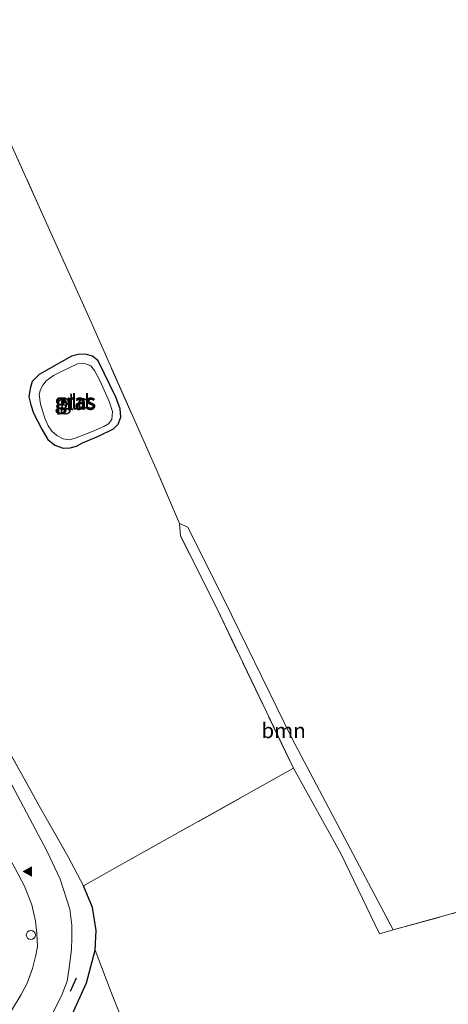
# Model space of a CAD drawing. Units: metres. Extents: x 169998 to 180001, y 417326 to 418751.
# Drawn here: x 171580 to 171651, y 418432 to 418595 of the extents above; entities that cross this region are included whole.
import ezdxf
from ezdxf.enums import TextEntityAlignment as Align

# ---------------------------------------------------------------- set-up
doc = ezdxf.new("R2010")
doc.units = ezdxf.units.M
doc.linetypes.add('IE-TERREINAFSCHEIDING', pattern=[10, 8, -2])
doc.layers.get('0').update_dxf_attribs({"lineweight": 25})
for name, color, linetype, lineweight in [('B-ME-AL-OVERIG-S-B1', 7, 'Continuous', 18), ('B-ME-GR-BOOM-GV-B6', 93, 'Continuous', 18), ('B-ME-GW-INSTEEKWATERGANG-L-B1', 10, 'Continuous', 25), ('B-ME-IE-GRASLAND-GV-B6', 93, 'Continuous', 18), ('B-ME-IE-GRONDWERKLIJN-GROND_INGERICHT-GV-B6', 253, 'Continuous', 18), ('B-ME-IE-TERREINAFSCHEIDING-HAAGRASTER-L-B1', 10, 'Continuous', 25), ('B-ME-IE-TERREINAFSCHEIDING-RASTERHEKWERK-L-B1', 8, 'IE-TERREINAFSCHEIDING', 18), ('B-ME-IE-TERREINAFSCHEIDING-SCHRIKHEK-L-B1', 10, 'Continuous', 25), ('B-ME-OG-WATER-GV-B6', 153, 'Continuous', 18), ('B-ME-VH-VERH_SOORT-BITUMEN-GV-B6', 8, 'IE-TERREINAFSCHEIDING-NATUURLIJK-HOUTWAL', 18), ('B-ME-VW-MARKERING-VLAKMARK-S-B1', 7, 'Continuous', 18)]:
    doc.layers.add(name, color=color, linetype=linetype, lineweight=lineweight)
doc.styles.add('NLCS-ISO', font='NLCS-ISO.TTF')
doc.linetypes.add('IE-TERREINAFSCHEIDING-NATUURLIJK-HOUTWAL', pattern='A,7,-1.5,[67,NLCS.SHX,S=0.75,R=45,X=0,Y=0],-1.5,7,-1.5,[70,NLCS.SHX,S=0.75,R=0,X=0,Y=0],-1.5', length=20)

# ---------------------------------------------------------------- blocks, each defined once
blk = doc.blocks.new('dtb')
blk.add_circle((0, 0), 0.75)
blk = doc.blocks.new('verfsymbol')
for color in [252, 253]:
    blk.add_hatch(color=color).paths.add_polyline_path([(0.75, -0.625), (0, 0.75), (-0.75, -0.625)])
blk.add_lwpolyline([(0.75, -0.625), (0, 0.75), (-0.75, -0.625)], close=True)

msp = doc.modelspace()

# ---------------------------------------------------------------- linework, layer by layer
at = {"layer": 'B-ME-GR-BOOM-GV-B6'}
for points in [[(171642.18, 418444.52, 9.02), (171639.91, 418443.89, 9), (171633.55, 418457.05, 8.91), (171625.68, 418471.26, 8.93), (171612.98, 418497.72, 8.96), (171606.98, 418509.72, 9.13), (171606.85, 418511.71, 9.11), (171608.21, 418511.11, 9.31), (171615.51, 418496.53, 9.25), (171625.39, 418476.25, 9.2), (171642.18, 418444.52, 9.02)], [(171618.74, 418377, 9.38), (171601.87, 418368.74, 9.49), (171594.11, 418380.49, 9.39), (171589.02, 418388.07, 9.39), (171585.93, 418395.4, 9.39), (171584.04, 418400.41, 9.39), (171583.27, 418405.23, 9.39), (171583.04, 418408.07, 9.39), (171582.99, 418412.44, 9.39), (171582.57, 418414.59, 9.39), (171582.05, 418416.6, 9.39), (171581.52, 418418.31, 9.39), (171585.6, 418424.43, 9.33), (171588.81, 418429.96, 9.23), (171591.45, 418435.78, 9.18), (171592.9, 418441.16, 9.16), (171595.58, 418434.08, 9.11), (171607.25, 418404.98, 9.51), (171618.74, 418377, 9.38)]]:
    msp.add_polyline3d(points, dxfattribs=at)
at = {"layer": 'B-ME-GW-INSTEEKWATERGANG-L-B1'}
msp.add_polyline3d([(171593.45, 418526.2, 8.56), (171595.92, 418527.4, 8.61), (171596.7, 418528.18, 8.66), (171597.11, 418529.32, 8.69), (171596.99, 418530.7, 8.7), (171596.31, 418532.6, 8.72), (171593.39, 418538.64, 8.69), (171592.44, 418539.38, 8.71), (171591.3, 418539.73, 8.68), (171590.08, 418539.7, 8.65), (171588.97, 418539.38, 8.65), (171583.6, 418536.37, 8.7), (171582.47, 418535.23, 8.7), (171582.13, 418534.04, 8.7), (171581.92, 418532.68, 8.72), (171582.25, 418531.33, 8.73), (171582.7, 418529.99, 8.73), (171584.09, 418527.23, 8.72), (171585.05, 418525.61, 8.68), (171586.19, 418524.66, 8.65), (171587.56, 418524.2, 8.65), (171588.75, 418524.24, 8.66), (171589.79, 418524.53, 8.64), (171590.8, 418525.09, 8.6), (171593.45, 418526.2, 8.56)], dxfattribs=at)
at = {"layer": 'B-ME-IE-GRASLAND-GV-B6'}
for points in [[(171523.51, 418602.37, 9.17), (171527.4, 418586.62, 9.16), (171530.84, 418572.27, 9.21), (171534.2, 418558.37, 9.22), (171536.97, 418547.97, 9.23), (171539.09, 418540.68, 9.19), (171541.92, 418531.16, 9.18), (171546.2, 418519.32, 9.2), (171548.67, 418513.57, 9.15), (171554.22, 418501.95, 9.14), (171557.51, 418495.48, 9.12), (171572.03, 418468.66, 9.06), (171579.66, 418454.7, 9.03), (171581.19, 418451.79, 9.07), (171582.42, 418448.66, 9.12), (171583.01, 418445.95, 9.12), (171583.23, 418443.99, 9.16), (171583.35, 418441.79, 9.2), (171583.04, 418440.36, 9.23), (171582.49, 418438.17, 9.21), (171581.61, 418435.7, 9.23), (171580.63, 418433.86, 9.25), (171579.06, 418431.18, 9.28)], [(171585.66, 418430.31, 9.31), (171587.44, 418433.92, 9.31), (171588.22, 418436.05, 9.31), (171588.51, 418437.85, 9.3), (171588.95, 418441.31, 9.27), (171589.02, 418443.29, 9.25), (171589, 418445.33, 9.24), (171588.7, 418447.98, 9.21), (171587.08, 418452.93, 9.2), (171584.95, 418457.48, 9.18), (171579.09, 418468.53, 9.14), (171572.59, 418480.33, 9.17), (171566.06, 418492.38, 9.12), (171556.56, 418510.55, 9.14), (171549.44, 418527.62, 9.14), (171546.79, 418535.27, 9.2), (171544.64, 418542.59, 9.16), (171542.64, 418549.3, 9.16), (171541.02, 418555.58, 9.15), (171539.34, 418562.02, 9.16), (171536.91, 418572.43, 9.15), (171533.26, 418587.31, 9.16), (171529.65, 418601.57, 9.22)], [(171533.21, 418596.99, 8.88), (171536.19, 418584.83, 8.92), (171539.33, 418571.61, 8.95), (171542.1, 418559.88, 8.95), (171546.1, 418544.65, 8.97), (171552, 418526.41, 8.94), (171556.51, 418516.2, 8.95), (171560.39, 418507.78, 8.96), (171565.26, 418498.84, 8.97), (171570.67, 418488.75, 9.09), (171576.3, 418478.2, 9.09), (171583.9, 418464.56, 9.14), (171588.42, 418456.62, 9.21), (171590.96, 418451.81, 9.22), (171592.43, 418448.25, 9.15), (171593.05, 418444.44, 9.15), (171592.9, 418441.16, 9.16), (171591.45, 418435.78, 9.18), (171588.81, 418429.96, 9.23)], [(171593.39, 418538.64, 8.69), (171596.31, 418532.6, 8.72), (171596.99, 418530.7, 8.7), (171597.11, 418529.32, 8.69), (171596.7, 418528.18, 8.66), (171595.92, 418527.4, 8.61), (171593.45, 418526.2, 8.56), (171590.8, 418525.09, 8.6), (171589.79, 418524.53, 8.64), (171588.75, 418524.24, 8.66), (171587.56, 418524.2, 8.65), (171586.19, 418524.66, 8.65), (171585.05, 418525.61, 8.68), (171584.09, 418527.23, 8.72), (171582.7, 418529.99, 8.73), (171582.25, 418531.33, 8.73), (171581.92, 418532.68, 8.72), (171582.13, 418534.04, 8.7), (171582.47, 418535.23, 8.7), (171583.6, 418536.37, 8.7), (171588.97, 418539.38, 8.65), (171590.08, 418539.7, 8.65), (171591.3, 418539.73, 8.68), (171592.44, 418539.38, 8.71), (171593.39, 418538.64, 8.69)], [(171587.59, 418525.75, 8.22), (171588.62, 418525.58, 8.22), (171589.71, 418525.89, 8.22), (171592.52, 418527.02, 8.22), (171594.42, 418527.82, 8.22), (171595.09, 418528.19, 8.22), (171595.61, 418528.93, 8.22), (171595.72, 418530.27, 8.22), (171595.26, 418531.81, 8.22), (171593.7, 418535.28, 8.22), (171592.78, 418537.05, 8.22), (171592.14, 418537.79, 8.22), (171591.12, 418538.18, 8.22), (171589.98, 418538.14, 8.22), (171587.55, 418537, 8.22), (171586.01, 418536.23, 8.22), (171584.79, 418535.32, 8.22), (171584.2, 418534.62, 8.22), (171583.83, 418533.91, 8.22), (171583.62, 418533.04, 8.22), (171583.81, 418531.45, 8.22), (171584.57, 418529.16, 8.22), (171585.08, 418527.89, 8.22), (171585.72, 418526.99, 8.22), (171586.55, 418526.29, 8.22), (171587.59, 418525.75, 8.22)]]:
    msp.add_polyline3d(points, dxfattribs=at)
at = {"layer": 'B-ME-IE-GRONDWERKLIJN-GROND_INGERICHT-GV-B6'}
for points in [[(171590.96, 418451.81, 9.22), (171588.42, 418456.62, 9.21), (171583.9, 418464.56, 9.14), (171576.3, 418478.2, 9.09), (171570.67, 418488.75, 9.09), (171565.26, 418498.84, 8.97), (171560.39, 418507.78, 8.96), (171556.51, 418516.2, 8.95), (171552, 418526.41, 8.94), (171546.1, 418544.65, 8.97), (171542.1, 418559.88, 8.95), (171539.33, 418571.61, 8.95), (171536.19, 418584.83, 8.92), (171533.21, 418596.99, 8.88)], [(171661.32, 418449.81, 9.02), (171642.18, 418444.52, 9.02), (171625.39, 418476.25, 9.2), (171615.51, 418496.53, 9.25), (171608.21, 418511.11, 9.31), (171606.85, 418511.71, 9.11), (171602.91, 418520.91, 9.13), (171591.98, 418545.53, 9.15), (171584.85, 418561.39, 9.03), (171576.13, 418580.64, 8.97), (171569.29, 418595.92, 8.89)], [(171569.29, 418595.92, 8.89), (171576.13, 418580.64, 8.97), (171584.85, 418561.39, 9.03), (171591.98, 418545.53, 9.15), (171602.91, 418520.91, 9.13), (171606.85, 418511.71, 9.11), (171606.98, 418509.72, 9.13), (171612.98, 418497.72, 8.96), (171625.68, 418471.26, 8.93), (171597.81, 418455.68, 8.93), (171590.96, 418451.81, 9.22)], [(171593.45, 418526.2, 8.56), (171595.92, 418527.4, 8.61), (171596.7, 418528.18, 8.66), (171597.11, 418529.32, 8.69), (171596.99, 418530.7, 8.7), (171596.31, 418532.6, 8.72), (171593.39, 418538.64, 8.69), (171592.44, 418539.38, 8.71), (171591.3, 418539.73, 8.68), (171590.08, 418539.7, 8.65), (171588.97, 418539.38, 8.65), (171583.6, 418536.37, 8.7), (171582.47, 418535.23, 8.7), (171582.13, 418534.04, 8.7), (171581.92, 418532.68, 8.72), (171582.25, 418531.33, 8.73), (171582.7, 418529.99, 8.73), (171584.09, 418527.23, 8.72), (171585.05, 418525.61, 8.68), (171586.19, 418524.66, 8.65), (171587.56, 418524.2, 8.65), (171588.75, 418524.24, 8.66), (171589.79, 418524.53, 8.64), (171590.8, 418525.09, 8.6), (171593.45, 418526.2, 8.56)], [(171658, 418391.34, 9.42), (171646.84, 418386.57, 9.44), (171627.8, 418378.33, 9.46), (171628.88, 418381.96, 9.53), (171618.74, 418377, 9.38), (171607.25, 418404.98, 9.51), (171595.58, 418434.08, 9.11), (171592.9, 418441.16, 9.16), (171593.05, 418444.44, 9.15), (171592.43, 418448.25, 9.15), (171590.96, 418451.81, 9.22), (171597.81, 418455.68, 8.93), (171625.68, 418471.26, 8.93), (171633.55, 418457.05, 8.91)], [(171633.55, 418457.05, 8.91), (171639.91, 418443.89, 9), (171642.18, 418444.52, 9.02), (171661.32, 418449.81, 9.02)]]:
    msp.add_polyline3d(points, dxfattribs=at)
at = {"layer": 'B-ME-IE-TERREINAFSCHEIDING-HAAGRASTER-L-B1'}
msp.add_polyline3d([(171628.88, 418381.96, 9.53), (171618.74, 418377, 9.38), (171601.87, 418368.74, 9.49), (171594.11, 418380.49, 9.39), (171589.02, 418388.07, 9.39), (171585.93, 418395.4, 9.39), (171584.04, 418400.41, 9.39), (171583.27, 418405.23, 9.39), (171583.04, 418408.07, 9.39), (171582.99, 418412.44, 9.39), (171582.57, 418414.59, 9.39), (171582.05, 418416.6, 9.39), (171581.52, 418418.31, 9.39), (171585.6, 418424.43, 9.33), (171588.81, 418429.96, 9.23), (171591.45, 418435.78, 9.18), (171592.9, 418441.16, 9.16), (171593.05, 418444.44, 9.15), (171592.43, 418448.25, 9.15), (171590.96, 418451.81, 9.22)], dxfattribs=at)
at = {"layer": 'B-ME-IE-TERREINAFSCHEIDING-RASTERHEKWERK-L-B1'}
msp.add_line((171612.98, 418497.72, 8.96), (171625.68, 418471.26, 8.93), dxfattribs=at)
for points in [[(171612.98, 418497.72, 8.96), (171606.98, 418509.72, 9.13), (171606.85, 418511.71, 9.11), (171602.91, 418520.91, 9.13), (171591.98, 418545.53, 9.15), (171584.85, 418561.39, 9.03), (171576.13, 418580.64, 8.97), (171569.29, 418595.92, 8.89)], [(171552, 418526.41, 8.94), (171556.51, 418516.2, 8.95), (171560.39, 418507.78, 8.96), (171565.26, 418498.84, 8.97), (171570.67, 418488.75, 9.09), (171576.3, 418478.2, 9.09), (171583.9, 418464.56, 9.14), (171588.42, 418456.62, 9.21), (171590.96, 418451.81, 9.22)], [(171625.68, 418471.26, 8.93), (171597.81, 418455.68, 8.93), (171590.96, 418451.81, 9.22)], [(171639.91, 418443.89, 9), (171642.18, 418444.52, 9.02), (171661.32, 418449.81, 9.02), (171684.77, 418455.65, 9.06), (171696.17, 418458.59, 9.07)]]:
    msp.add_polyline3d(points, dxfattribs=at)
at = {"layer": 'B-ME-IE-TERREINAFSCHEIDING-SCHRIKHEK-L-B1'}
msp.add_line((171588.78, 418434.41, 9.29), (171589.77, 418436.58, 9.29), dxfattribs=at)
at = {"layer": 'B-ME-OG-WATER-GV-B6'}
msp.add_polyline3d([(171592.52, 418527.02, 8.22), (171589.71, 418525.89, 8.22), (171588.62, 418525.58, 8.22), (171587.59, 418525.75, 8.22), (171586.55, 418526.29, 8.22), (171585.72, 418526.99, 8.22), (171585.08, 418527.89, 8.22), (171584.57, 418529.16, 8.22), (171583.81, 418531.45, 8.22), (171583.62, 418533.04, 8.22), (171583.83, 418533.91, 8.22), (171584.2, 418534.62, 8.22), (171584.79, 418535.32, 8.22), (171586.01, 418536.23, 8.22), (171587.55, 418537, 8.22), (171589.98, 418538.14, 8.22), (171591.12, 418538.18, 8.22), (171592.14, 418537.79, 8.22), (171592.78, 418537.05, 8.22), (171593.7, 418535.28, 8.22), (171595.26, 418531.81, 8.22), (171595.72, 418530.27, 8.22), (171595.61, 418528.93, 8.22), (171595.09, 418528.19, 8.22), (171594.42, 418527.82, 8.22), (171592.52, 418527.02, 8.22)], dxfattribs=at)
at = {"layer": 'B-ME-VH-VERH_SOORT-BITUMEN-GV-B6'}
for points in [[(171579.06, 418431.18, 9.28), (171580.63, 418433.86, 9.25), (171581.61, 418435.7, 9.23), (171582.49, 418438.17, 9.21), (171583.04, 418440.36, 9.23), (171583.35, 418441.79, 9.2), (171583.23, 418443.99, 9.16), (171583.01, 418445.95, 9.12), (171582.42, 418448.66, 9.12), (171581.19, 418451.79, 9.07), (171579.66, 418454.7, 9.03), (171572.03, 418468.66, 9.06), (171557.51, 418495.48, 9.12), (171554.22, 418501.95, 9.14), (171548.67, 418513.57, 9.15), (171546.2, 418519.32, 9.2), (171541.92, 418531.16, 9.18), (171539.09, 418540.68, 9.19), (171536.97, 418547.97, 9.23), (171534.2, 418558.37, 9.22), (171530.84, 418572.27, 9.21), (171527.4, 418586.62, 9.16), (171523.51, 418602.37, 9.17)], [(171529.65, 418601.57, 9.22), (171533.26, 418587.31, 9.16), (171536.91, 418572.43, 9.15), (171539.34, 418562.02, 9.16), (171541.02, 418555.58, 9.15), (171542.64, 418549.3, 9.16), (171544.64, 418542.59, 9.16), (171546.79, 418535.27, 9.2), (171549.44, 418527.62, 9.14), (171556.56, 418510.55, 9.14), (171566.06, 418492.38, 9.12), (171572.59, 418480.33, 9.17), (171579.09, 418468.53, 9.14), (171584.95, 418457.48, 9.18), (171587.08, 418452.93, 9.2), (171588.7, 418447.98, 9.21), (171589, 418445.33, 9.24), (171589.02, 418443.29, 9.25), (171588.95, 418441.31, 9.27), (171588.51, 418437.85, 9.3), (171588.22, 418436.05, 9.31), (171587.44, 418433.92, 9.31), (171585.66, 418430.31, 9.31)]]:
    msp.add_polyline3d(points, dxfattribs=at)

# ---------------------------------------------------------------- block references
at = {"layer": 'B-ME-AL-OVERIG-S-B1', "rotation": 90}
msp.add_blockref('dtb', (171582.24, 418443.7, 9.1), dxfattribs=at)
at = {"layer": 'B-ME-VW-MARKERING-VLAKMARK-S-B1', "rotation": 90}
msp.add_blockref('verfsymbol', (171581.7, 418454.19, 9.1), dxfattribs=at)

# ---------------------------------------------------------------- texts
at = {"layer": 'B-ME-GR-BOOM-GV-B6', "ltscale": 0.2, "style": 'NLCS-ISO'}
msp.add_text('bmn', height=2.5, dxfattribs=at).set_placement((171624.05, 418477.49), align=Align.MIDDLE_CENTER)
at = {"layer": 'B-ME-IE-GRASLAND-GV-B6', "ltscale": 0.2, "style": 'NLCS-ISO'}
for p in [(171589.51, 418531.97), (171589.67, 418531.88)]:
    msp.add_text('gras', height=2.5, dxfattribs=at).set_placement(p, align=Align.MIDDLE_CENTER)
at = {"layer": 'B-ME-IE-GRONDWERKLIJN-GROND_INGERICHT-GV-B6', "ltscale": 0.2, "style": 'NLCS-ISO'}
msp.add_text('gld', height=2.5, dxfattribs=at).set_placement((171589.48, 418531.85), align=Align.MIDDLE_CENTER)
at = {"layer": 'B-ME-OG-WATER-GV-B6', "ltscale": 0.2, "style": 'NLCS-ISO'}
msp.add_text('plas', height=2.5, dxfattribs=at).set_placement((171589.63, 418531.75), align=Align.MIDDLE_CENTER)

doc.saveas('drawing.dxf')
